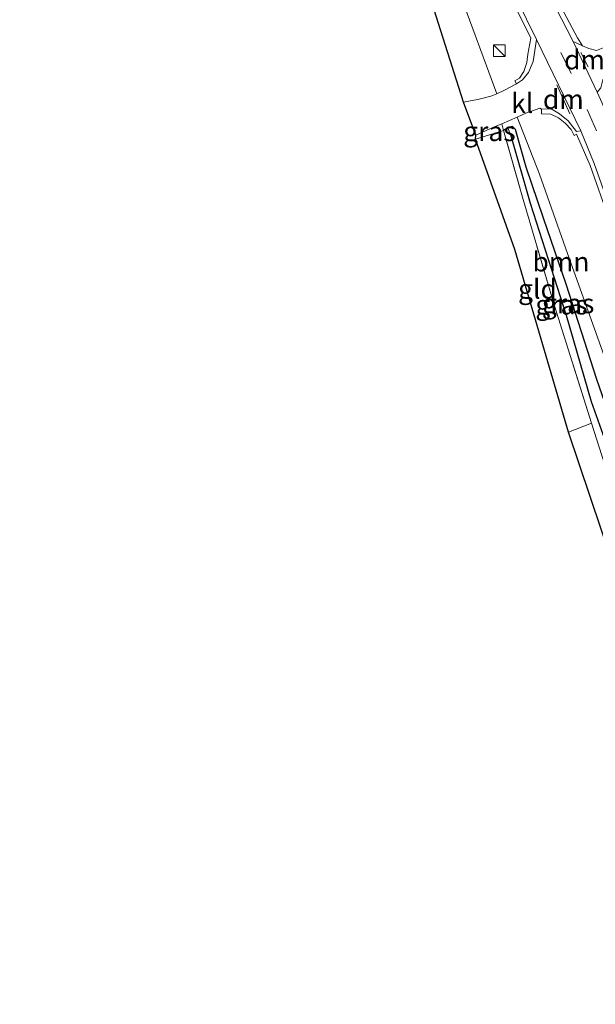
# Model space of a CAD drawing. Units: metres. Extents: x 213204 to 220004, y 487980 to 493750.
# Drawn here: x 213344 to 213418, y 492792 to 492918 of the extents above; entities that cross this region are included whole.
import ezdxf
from ezdxf.enums import TextEntityAlignment as Align

# ---------------------------------------------------------------- set-up
doc = ezdxf.new("R2010")
doc.units = ezdxf.units.M
doc.linetypes.add('IE-TERREINAFSCHEIDING', pattern=[10, 8, -2])
doc.linetypes.add('VW-3-9_STREEP', pattern=[12, 3, -9])
doc.layers.get('0').update_dxf_attribs({"lineweight": 25})
for name, color, linetype, lineweight in [('B-ME-GR-BOOM-GV-B6', 93, 'Continuous', 18), ('B-ME-IE-GRASLAND-GV-B6', 93, 'Continuous', 18), ('B-ME-IE-GRONDWERKLIJN-GROND_INGERICHT-GV-B6', 253, 'Continuous', 18), ('B-ME-IE-INRICHTINGSELEMENT-S-B1', 253, 'Continuous', 18), ('B-ME-IE-TERREINAFSCHEIDING-RASTERHEKWERK-L-B1', 8, 'IE-TERREINAFSCHEIDING', 18), ('B-ME-VH-VERH_SOORT-BITUMEN-GV-B6', 8, 'IE-TERREINAFSCHEIDING-NATUURLIJK-HOUTWAL', 18), ('B-ME-VH-VERH_SOORT-GV-B6', 8, 'Continuous', 18), ('B-ME-VH-VERH_SOORT-KLINKERS-GV-B6', 8, 'IE-TERREINAFSCHEIDING-NATUURLIJK-HOUTWAL', 18), ('B-ME-VW-MARKERING-39STREEP-015-L-B1', 255, 'VW-3-9_STREEP', 18), ('B-ME-VW-MARKERING-DRIEHOEK-L-B1', 7, 'VW-HAAIETAND70-R-B', 18)]:
    doc.layers.add(name, color=color, linetype=linetype, lineweight=lineweight)
for name, color, linetype in [('B-ME-GW-INSTEEKWATERGANG-L-B1', 10, 'Continuous'), ('B-ME-GW-WATERGANG-GREPPEL-L-B1', 10, 'Continuous'), ('B-ME-KG-KADASTRAAL-OPNAMEDTMGRENS-L-B1', 10, 'Continuous')]:
    doc.layers.add(name, color=color, linetype=linetype)
doc.styles.add('NLCS-ISO', font='NLCS-ISO.TTF')
doc.linetypes.add('IE-TERREINAFSCHEIDING-NATUURLIJK-HOUTWAL', pattern='A,7,-1.5,[67,NLCS.SHX,S=0.75,R=45,X=0,Y=0],-1.5,7,-1.5,[70,NLCS.SHX,S=0.75,R=0,X=0,Y=0],-1.5', length=20)
doc.linetypes.add('VW-HAAIETAND70-R-B', pattern='A,0,-0.5,[153,NLCS.SHX,S=1,R=180,X=-0.375,Y=0],-0.5', length=1)

# ---------------------------------------------------------------- blocks, each defined once
blk = doc.blocks.new('kast')
blk.add_line((-0.75, -0.75), (0.75, 0.75))
blk.add_lwpolyline([(-0.75, 0.75), (0.75, 0.75), (0.75, -0.75), (-0.75, -0.75)], close=True)

msp = doc.modelspace()

# ---------------------------------------------------------------- linework, layer by layer
at = {"layer": 'B-ME-GR-BOOM-GV-B6'}
msp.add_polyline3d([(213406.675, 492904.442, 3.475), (213406.099, 492904.101, 3.439), (213405.883, 492904.962, 3.511), (213407.864, 492905.804, 3.622), (213410.728, 492898.448, 3.622), (213414.36, 492888.255, 3.614), (213418.658, 492876.273, 3.561), (213421.496, 492868.203, 3.573), (213422.857, 492863.894, 3.589), (213422.788, 492862.947, 3.589), (213422.256, 492862.472, 3.577), (213421.588, 492862.188, 3.578), (213421.5, 492862.382, 3.577), (213418.141, 492872.01, 3.528), (213414.179, 492884.283, 3.516), (213411.244, 492892.78, 3.528), (213409.02, 492899.368, 3.545), (213407.628, 492904.229, 3.561), (213407.277, 492904.612, 3.528), (213406.812, 492904.523, 3.484), (213406.675, 492904.442, 3.475)], dxfattribs=at)
at = {"layer": 'B-ME-GW-INSTEEKWATERGANG-L-B1'}
msp.add_polyline3d([(213419.77, 492859.126, 3.572), (213420.121, 492858.868, 3.573), (213420.684, 492858.82, 3.565), (213421.069, 492858.983, 3.557), (213421.273, 492859.069, 3.553), (213421.829, 492859.413, 3.577), (213422.184, 492860.006, 3.573), (213422.1, 492861.063, 3.581), (213421.588, 492862.188, 3.578), (213421.5, 492862.382, 3.577), (213418.141, 492872.01, 3.528), (213414.179, 492884.283, 3.516), (213411.244, 492892.78, 3.528), (213409.02, 492899.368, 3.545), (213407.628, 492904.229, 3.561), (213407.277, 492904.612, 3.528), (213406.812, 492904.523, 3.484), (213406.675, 492904.442, 3.475), (213406.099, 492904.101, 3.439)], dxfattribs=at)
at = {"layer": 'B-ME-GW-WATERGANG-GREPPEL-L-B1'}
msp.add_polyline3d([(213407.014, 492903.555, 3.163), (213409.546, 492894.733, 3.074), (213414.166, 492880.272, 2.972), (213417.399, 492869.155, 2.822), (213420.617, 492860.15, 2.761)], dxfattribs=at)
at = {"layer": 'B-ME-IE-GRASLAND-GV-B6'}
for points in [[(213402.019, 492931.301, 3.781), (213409.63, 492915.991, 3.772), (213409.214, 492913.918, 3.795), (213409.121, 492912.827, 3.684), (213408.702, 492911.682, 3.623), (213408.145, 492910.813, 3.618), (213407.548, 492910.488, 3.51), (213407.781, 492910.102, 3.663)], [(213415.798, 492930.371, 4.195), (213422.575, 492916.768, 4.192), (213422.595, 492916.729, 4.192), (213421.028, 492915.834, 4.081), (213419.363, 492914.924, 3.972), (213418.078, 492914.398, 3.897), (213417.085, 492914.628, 3.857), (213416.268, 492915, 3.847)], [(213416.268, 492915, 3.847), (213415.626, 492916.028, 3.864), (213411.801, 492923.233, 3.942)], [(213407.781, 492910.102, 3.663), (213406.231, 492909.298, 3.437), (213405.227, 492908.795, 3.49), (213400.367, 492921.996, 3.541)], [(213418.658, 492876.273, 3.561), (213414.36, 492888.255, 3.614), (213410.728, 492898.448, 3.622), (213407.864, 492905.804, 3.622), (213407.937, 492905.835, 3.626), (213408.995, 492906.302, 3.567), (213410.772, 492906.943, 3.637), (213410.986, 492906.833, 3.626), (213410.992, 492906.23, 3.62), (213412.205, 492906.17, 3.638), (213413.177, 492905.72, 3.718), (213414.05, 492905.048, 3.735), (213414.832, 492904.201, 3.76), (213415.192, 492903.459, 3.759), (213415.518, 492903.599, 3.767), (213417.263, 492899.563, 3.833), (213423.798, 492881.029, 3.807)], [(213402.468, 492902.981, 3.431), (213402.541, 492903.492, 3.415), (213404.73, 492904.472, 3.447), (213405.883, 492904.962, 3.511), (213406.099, 492904.101, 3.439), (213402.468, 492902.981, 3.431)], [(213421.069, 492858.983, 3.557), (213420.684, 492858.82, 3.565), (213420.121, 492858.868, 3.573), (213419.77, 492859.126, 3.572), (213417.452, 492866.383, 3.394), (213412.674, 492881.509, 3.358), (213408.615, 492895.208, 3.37), (213406.099, 492904.101, 3.439), (213406.675, 492904.442, 3.475), (213407.014, 492903.555, 3.163), (213409.546, 492894.733, 3.074), (213414.166, 492880.272, 2.972), (213417.399, 492869.155, 2.822), (213420.617, 492860.15, 2.761), (213421.069, 492858.983, 3.557)], [(213421.069, 492858.983, 3.557), (213420.617, 492860.15, 2.761), (213417.399, 492869.155, 2.822), (213414.166, 492880.272, 2.972), (213409.546, 492894.733, 3.074), (213407.014, 492903.555, 3.163), (213406.675, 492904.442, 3.475), (213406.812, 492904.523, 3.484), (213407.277, 492904.612, 3.528), (213407.628, 492904.229, 3.561), (213409.02, 492899.368, 3.545), (213411.244, 492892.78, 3.528), (213414.179, 492884.283, 3.516), (213418.141, 492872.01, 3.528), (213421.5, 492862.382, 3.577), (213421.588, 492862.188, 3.578), (213422.1, 492861.063, 3.581), (213422.184, 492860.006, 3.573), (213421.829, 492859.413, 3.577), (213421.273, 492859.069, 3.553), (213421.069, 492858.983, 3.557)]]:
    msp.add_polyline3d(points, dxfattribs=at)
at = {"layer": 'B-ME-IE-GRONDWERKLIJN-GROND_INGERICHT-GV-B6'}
for points in [[(213400.93, 492907.748, 3.411), (213389.817, 492942.768, 3.443), (213387.55, 492941.763, 3.524), (213385.207, 492945.831, 3.764), (213389.231, 492947.271, 3.727), (213389.728, 492946.707, 3.683), (213394.918, 492936.292, 3.593), (213400.367, 492921.996, 3.541), (213405.227, 492908.795, 3.49), (213404.807, 492908.616, 3.468), (213404.471, 492908.529, 3.462), (213402.941, 492908.131, 3.435), (213400.93, 492907.748, 3.411)], [(213414.489, 492865.22, 3.403), (213407.575, 492888.758, 3.374), (213402.468, 492902.981, 3.431), (213406.099, 492904.101, 3.439), (213408.615, 492895.208, 3.37), (213412.674, 492881.509, 3.358), (213417.452, 492866.383, 3.394), (213414.489, 492865.22, 3.403)], [(213458.447, 492770.952, 3.378), (213455.674, 492775.541, 3.273), (213451.589, 492782.716, 3.281), (213441.968, 492798.88, 3.309), (213424.5, 492838.417, 3.309), (213420.113, 492848.517, 3.407), (213414.489, 492865.22, 3.403), (213417.452, 492866.383, 3.394), (213419.77, 492859.126, 3.572), (213419.998, 492858.411, 3.589), (213421.605, 492853.808, 3.553), (213424.637, 492845.358, 3.342), (213427.995, 492836.499, 3.321), (213432.482, 492825.742, 3.277), (213437.531, 492815.13, 3.285), (213442.459, 492805.585, 3.281), (213447.176, 492796.011, 3.277), (213451.284, 492788.556, 3.285), (213453.71, 492784.281, 3.285), (213456.6, 492779.689, 3.338), (213460.443, 492772.889, 3.476), (213458.447, 492770.952, 3.378)]]:
    msp.add_polyline3d(points, dxfattribs=at)
at = {"layer": 'B-ME-IE-TERREINAFSCHEIDING-RASTERHEKWERK-L-B1'}
for p, q in [((213402.468, 492902.981, 3.431), (213406.099, 492904.101, 3.439)), ((213417.452, 492866.383, 3.394), (213414.489, 492865.22, 3.403))]:
    msp.add_line(p, q, dxfattribs=at)
msp.add_polyline3d([(213419.998, 492858.411, 3.589), (213419.77, 492859.126, 3.572), (213417.452, 492866.383, 3.394), (213412.674, 492881.509, 3.358), (213408.615, 492895.208, 3.37), (213406.099, 492904.101, 3.439)], dxfattribs=at)
at = {"layer": 'B-ME-KG-KADASTRAAL-OPNAMEDTMGRENS-L-B1'}
msp.add_polyline3d([(213521.064, 492686.977, 2.923), (213488.398, 492730.822, 2.988), (213463.572, 492764.41, 3.362), (213462.677, 492765.761, 2.005), (213459.594, 492769.961, 2.005), (213458.447, 492770.952, 3.378), (213455.674, 492775.541, 3.273), (213451.589, 492782.716, 3.281), (213441.968, 492798.88, 3.309), (213424.5, 492838.417, 3.309), (213420.113, 492848.517, 3.407), (213414.489, 492865.22, 3.403), (213407.575, 492888.758, 3.374), (213402.468, 492902.981, 3.431), (213402.541, 492903.492, 3.415), (213400.93, 492907.748, 3.411), (213389.817, 492942.768, 3.443), (213387.55, 492941.763, 3.524), (213385.207, 492945.831, 3.764), (213369.563, 492976.6, 3.878), (213367.123, 492982.003, 3.707), (213354.867, 492996.777, 3.5), (213350.881, 493001.554, 3.431), (213343.705, 493015.031, 3.367)], dxfattribs=at)
at = {"layer": 'B-ME-VH-VERH_SOORT-BITUMEN-GV-B6'}
for points in [[(213531.182, 492692.059, 3.674), (213526.594, 492700.658, 3.737), (213518.64, 492714.344, 3.789), (213510.169, 492726.315, 3.8), (213500.116, 492739.549, 3.85), (213490.313, 492752.437, 3.865), (213481.204, 492764.546, 3.88), (213473.542, 492775.341, 3.877), (213465.717, 492787.419, 3.858), (213459.347, 492798.43, 3.872), (213453.634, 492808.841, 3.846), (213447.207, 492821.855, 3.863), (213442.164, 492833.173, 3.839), (213437.449, 492844.903, 3.799), (213431.307, 492861.583, 3.789), (213424.459, 492881.048, 3.778), (213417.791, 492899.829, 3.802), (213416.073, 492904.051, 3.869), (213410.349, 492915.825, 3.809), (213402.609, 492931.564, 3.798)], [(213411.306, 492922.928, 3.873), (213415.098, 492915.552, 3.867), (213418.191, 492909.003, 3.803), (213418.805, 492907.626, 3.774), (213421.404, 492901.334, 3.693), (213423.945, 492893.999, 3.898), (213428.191, 492882.074, 3.633), (213433.713, 492866.298, 3.649), (213435.326, 492861.92, 3.705), (213435.806, 492860.394, 3.69), (213440.193, 492848.707, 3.647), (213446.153, 492833.644, 3.614), (213451.558, 492821.639, 3.612), (213459.292, 492806.589, 3.645), (213467.369, 492792.384, 3.681), (213475.861, 492778.942, 3.733)]]:
    msp.add_polyline3d(points, dxfattribs=at)
at = {"layer": 'B-ME-VH-VERH_SOORT-GV-B6'}
for points in [[(213415.098, 492915.552, 3.867), (213411.306, 492922.928, 3.873), (213403.57, 492938.306, 3.895), (213394.869, 492955.961, 3.834), (213384.213, 492977.667, 3.876), (213381.496, 492983.041, 3.892), (213379.324, 492986.861, 3.89), (213376.911, 492991.006, 3.863), (213377.255, 492991.259, 3.864), (213379.926, 492987.065, 3.882), (213382.01, 492983.413, 3.882), (213384.893, 492977.721, 3.892), (213388.258, 492970.867, 3.873), (213395.472, 492956.154, 3.862), (213404.088, 492938.787, 3.882), (213411.801, 492923.233, 3.942), (213415.626, 492916.028, 3.864), (213416.268, 492915, 3.847), (213415.098, 492915.552, 3.867)], [(213410.349, 492915.825, 3.809), (213409.903, 492912.957, 3.7), (213409.332, 492911.543, 3.402), (213408.541, 492910.622, 3.402), (213407.781, 492910.102, 3.663), (213407.548, 492910.488, 3.51), (213408.145, 492910.813, 3.618), (213408.702, 492911.682, 3.623), (213409.121, 492912.827, 3.684), (213409.214, 492913.918, 3.795), (213409.63, 492915.991, 3.772), (213402.019, 492931.301, 3.781), (213391.079, 492953.42, 3.713), (213385.98, 492963.628, 3.777), (213381.16, 492973.422, 3.768), (213381.689, 492973.744, 3.797), (213386.523, 492963.966, 3.769), (213391.783, 492953.282, 3.735), (213402.609, 492931.564, 3.798), (213410.349, 492915.825, 3.809)], [(213423.798, 492881.029, 3.807), (213417.263, 492899.563, 3.833), (213415.518, 492903.599, 3.767), (213415.192, 492903.459, 3.759), (213414.832, 492904.201, 3.76), (213414.05, 492905.048, 3.735), (213413.177, 492905.72, 3.718), (213412.205, 492906.17, 3.638), (213410.992, 492906.23, 3.62), (213410.986, 492906.833, 3.626), (213412.246, 492906.896, 3.582), (213413.339, 492906.247, 3.552), (213414.429, 492905.344, 3.585), (213415.499, 492903.95, 3.602), (213416.073, 492904.051, 3.869), (213417.791, 492899.829, 3.802), (213424.459, 492881.048, 3.778)]]:
    msp.add_polyline3d(points, dxfattribs=at)
at = {"layer": 'B-ME-VH-VERH_SOORT-KLINKERS-GV-B6'}
for points in [[(213418.191, 492909.003, 3.803), (213415.098, 492915.552, 3.867), (213416.268, 492915, 3.847), (213417.085, 492914.628, 3.857), (213418.078, 492914.398, 3.897), (213419.363, 492914.924, 3.972), (213421.028, 492915.834, 4.081), (213422.595, 492916.729, 4.192), (213423.291, 492917.126, 4.241), (213424.275, 492915.152, 4.243), (213424.814, 492914.105, 4.247), (213424.099, 492913.747, 4.216), (213423.399, 492913.396, 4.186), (213421.794, 492912.655, 4.097), (213420.834, 492912.138, 3.962), (213419.535, 492911.442, 3.913), (213418.926, 492910.608, 3.837), (213418.634, 492909.587, 3.804), (213418.191, 492909.003, 3.803)], [(213410.986, 492906.833, 3.626), (213410.772, 492906.943, 3.637), (213408.995, 492906.302, 3.567), (213407.937, 492905.835, 3.626), (213407.864, 492905.804, 3.622), (213405.883, 492904.962, 3.511), (213404.73, 492904.472, 3.447), (213402.541, 492903.492, 3.415), (213400.93, 492907.748, 3.411), (213402.941, 492908.131, 3.435), (213404.471, 492908.529, 3.462), (213404.807, 492908.616, 3.468), (213405.227, 492908.795, 3.49), (213406.231, 492909.298, 3.437), (213407.781, 492910.102, 3.663), (213408.541, 492910.622, 3.402), (213409.332, 492911.543, 3.402), (213409.903, 492912.957, 3.7), (213410.349, 492915.825, 3.809), (213416.073, 492904.051, 3.869), (213415.499, 492903.95, 3.602), (213414.429, 492905.344, 3.585), (213413.339, 492906.247, 3.552), (213412.246, 492906.896, 3.582), (213410.986, 492906.833, 3.626)]]:
    msp.add_polyline3d(points, dxfattribs=at)
at = {"layer": 'B-ME-VW-MARKERING-39STREEP-015-L-B1'}
msp.add_polyline3d([(213466.829, 492789.321, 3.845), (213460.814, 492799.656, 3.813), (213455.027, 492810.228, 3.813), (213449.591, 492821.226, 3.813), (213443.537, 492834.789, 3.817), (213438.045, 492848.735, 3.821), (213432.866, 492863.086, 3.837), (213427.797, 492877.454, 3.76), (213423.83, 492888.848, 3.825), (213420.457, 492898.012, 3.853), (213418.098, 492904.037, 3.866), (213414.811, 492911.436, 3.894), (213409.35, 492922.485, 3.91)], dxfattribs=at)
at = {"layer": 'B-ME-VW-MARKERING-DRIEHOEK-L-B1'}
for p, q in [((213416.068, 492914.143, 3.886), (213417.011, 492912.281, 3.927)), ((213414.642, 492906.236, 3.878), (213412.984, 492909.976, 3.914))]:
    msp.add_line(p, q, dxfattribs=at)

# ---------------------------------------------------------------- block references
at = {"layer": 'B-ME-IE-INRICHTINGSELEMENT-S-B1', "rotation": 90}
msp.add_blockref('kast', (213405.545, 492914.354, 3.535), dxfattribs=at)

# ---------------------------------------------------------------- texts
at = {"layer": 'B-ME-GR-BOOM-GV-B6', "ltscale": 0.2, "style": 'NLCS-ISO'}
msp.add_text('bmn', height=2.5, dxfattribs=at).set_placement((213413.5109, 492887.1723), align=Align.MIDDLE_CENTER)
at = {"layer": 'B-ME-IE-GRASLAND-GV-B6', "ltscale": 0.2, "style": 'NLCS-ISO'}
for p in [(213404.2835, 492903.9715), (213413.584, 492881.631), (213414.4295, 492881.7975)]:
    msp.add_text('gras', height=2.5, dxfattribs=at).set_placement(p, align=Align.MIDDLE_CENTER)
at = {"layer": 'B-ME-IE-GRONDWERKLIJN-GROND_INGERICHT-GV-B6', "ltscale": 0.2, "style": 'NLCS-ISO'}
msp.add_text('gld', height=2.5, dxfattribs=at).set_placement((213410.4826, 492883.6725), align=Align.MIDDLE_CENTER)
at = {"layer": 'B-ME-VH-VERH_SOORT-KLINKERS-GV-B6', "ltscale": 0.2, "style": 'NLCS-ISO'}
msp.add_text('kl', height=2.5, dxfattribs=at).set_placement((213408.5117, 492907.6052), align=Align.MIDDLE_CENTER)
at = {"layer": 'B-ME-VW-MARKERING-DRIEHOEK-L-B1', "ltscale": 0.2, "style": 'NLCS-ISO'}
for p in [(213416.5395, 492913.212), (213413.813, 492908.106)]:
    msp.add_text('dm', height=2.5, dxfattribs=at).set_placement(p, align=Align.MIDDLE_CENTER)

doc.saveas('drawing.dxf')
